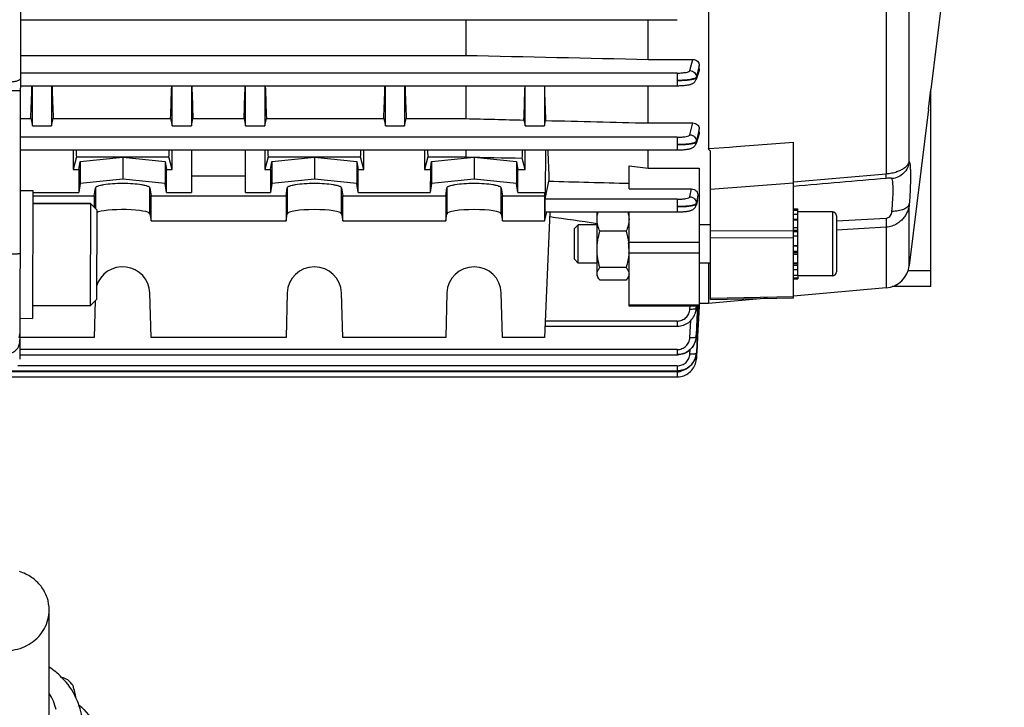
# Model space of a CAD drawing. Units: millimetres. Extents: x -1410 to 3306, y -398 to 3050.
# Drawn here: x 1866 to 2020, y 465 to 573 of the extents above; entities that cross this region are included whole.
import ezdxf

# ---------------------------------------------------------------- set-up
doc = ezdxf.new("R2010")
doc.units = ezdxf.units.MM
doc.header["$LTSCALE"] = 46.255
doc.header["$PDMODE"] = 3
doc.header["$PDSIZE"] = 0.3125
doc.layers.get('0').update_dxf_attribs({"linetype": 'CONTINUOUS'})
doc.layers.get('Defpoints').update_dxf_attribs({"linetype": 'CONTINUOUS'})
doc.layers.add('AM_5', color=3, linetype='CONTINUOUS', lineweight=25)
doc.layers.add('FASEN', color=7, linetype='CONTINUOUS')
doc.styles.get("Standard").update_dxf_attribs({"font": 'txt', "width": 0.7})
doc.dimstyles.new('AM_DIN$0', dxfattribs={"dimtxt": 3.5, "dimasz": 2.5, "dimexe": 1, "dimexo": 1, "dimgap": 1.5, "dimtad": 1, "dimdsep": 46, "dimtxsty": 'STANDARD', "dimcen": 0, "dimclrd": 256, "dimclre": 256, "dimclrt": 2, "dimadec": 0, "dimazin": 2, "dimtp": 0.1, "dimtm": 0.1, "dimtfac": 0.71, "dimtdec": 3, "dimtmove": 0, "dimatfit": 3, "dimfxl": 1, "dimlwd": -1, "dimlwe": -1, "dimarcsym": 0})

# ---------------------------------------------------------------- blocks, each defined once
blk = doc.blocks.new('*D14')
at = {"layer": 'AM_5', "ltscale": 10, "transparency": 16777216}
for p, q in [((981.25, 843.45), (2142.19, 843.45)), ((2141.19, 131.45), (2141.19, 813.45)), ((981.25, 101.45), (2142.19, 101.45))]:
    blk.add_line(p, q, dxfattribs=at)
for points in [[(2136.19, 813.45), (2146.19, 813.45), (2141.19, 843.45)], [(2136.19, 131.45), (2146.19, 131.45), (2141.19, 101.45)]]:
    blk.add_solid(points, dxfattribs=at)
at = {"layer": 'Defpoints', "color": 0, "ltscale": 10, "transparency": 16777216}
for p in [(980.25, 843.45), (2141.19, 843.45), (980.25, 101.45)]:
    blk.add_point(p, dxfattribs=at)
at = {"layer": 'AM_5', "color": 2, "ltscale": 10, "transparency": 16777216, "insert": (2108.69, 477.86), "char_height": 35, "attachment_point": 5, "rotation": 90}
blk.add_mtext('742', dxfattribs=at)
blk = doc.blocks.new('*D15')
at = {"layer": 'AM_5', "ltscale": 10, "transparency": 16777216}
for p, q in [((-127.38, 938.95), (2251.83, 938.95)), ((2250.83, 908.95), (2250.83, -3.53)), ((131.5, -33.53), (2251.83, -33.53))]:
    blk.add_line(p, q, dxfattribs=at)
for points in [[(2245.83, 908.95), (2255.83, 908.95), (2250.83, 938.95)], [(2245.83, -3.53), (2255.83, -3.53), (2250.83, -33.53)]]:
    blk.add_solid(points, dxfattribs=at)
at = {"layer": 'Defpoints', "color": 0, "ltscale": 10, "transparency": 16777216}
for p in [(-128.38, 938.95), (130.5, -33.53), (2250.83, -33.53)]:
    blk.add_point(p, dxfattribs=at)
at = {"layer": 'AM_5', "color": 2, "ltscale": 10, "transparency": 16777216, "insert": (2218.33, 452.71), "char_height": 35, "attachment_point": 5, "rotation": 90}
blk.add_mtext('930', dxfattribs=at)

msp = doc.modelspace()

# ---------------------------------------------------------------- linework, layer by layer
at = {"color": 7, "linetype": 'Continuous'}
for p, q in [((1866.654, 644.454), (1866.351, 519.715)), ((1974.168, 635.51), (1974.168, 552.695)), ((2010.968, 578.218), (2008.968, 561.929)), ((1866.48, 572.867), (1969.266, 572.867)), ((1936.175, 572.867), (1936.175, 567.281)), ((1964.718, 566.648), (1964.718, 572.867)), ((1866.466, 567.281), (1936.175, 567.281)), ((1964.718, 566.648), (1971.699, 566.648)), ((1972.718, 565.182), (1972.718, 565.721)), ((1972.674, 564.914), (1972.207, 563.5)), ((1866.455, 562.535), (1969.263, 562.535)), ((1868.343, 556.231), (1868.343, 562.535)), ((1871.343, 562.535), (1871.343, 556.231)), ((1890.218, 556.231), (1890.218, 562.535)), ((1893.218, 562.535), (1893.218, 556.231)), ((1901.718, 556.231), (1901.718, 562.535)), ((1904.718, 562.535), (1904.718, 556.231)), ((1923.593, 556.231), (1923.593, 562.535)), ((1926.593, 562.535), (1926.593, 556.231)), ((1936.175, 562.535), (1936.175, 557.379)), ((1945.468, 556.231), (1945.468, 562.535)), ((1948.468, 562.535), (1948.468, 556.231)), ((1964.718, 556.701), (1964.718, 562.535)), ((1969.263, 562.535), (1969.324, 562.535)), ((2008.593, 558.874), (2008.968, 561.932)), ((2008.968, 531.087), (2008.968, 561.932)), ((2008.591, 558.857), (2005.585, 534.379)), ((1866.442, 557.379), (1868.093, 557.379)), ((1868.093, 557.379), (1868.343, 556.231)), ((1871.343, 556.231), (1871.593, 557.379)), ((1871.593, 557.379), (1889.968, 557.379)), ((1889.968, 557.379), (1890.218, 556.231)), ((1893.218, 556.231), (1893.468, 557.379)), ((1893.468, 557.379), (1901.468, 557.379)), ((1901.468, 557.379), (1901.718, 556.231)), ((1904.718, 556.231), (1904.968, 557.379)), ((1904.968, 557.379), (1923.343, 557.379)), ((1923.343, 557.379), (1923.593, 556.231)), ((1926.593, 556.231), (1926.843, 557.379)), ((1926.843, 557.379), (1936.175, 557.379)), ((1945.265, 557.162), (1945.468, 556.231)), ((1948.468, 556.231), (1948.653, 557.082)), ((1964.718, 556.701), (1971.692, 556.701)), ((1868.343, 556.231), (1871.343, 556.231)), ((1890.218, 556.231), (1893.218, 556.231)), ((1901.718, 556.231), (1904.718, 556.231)), ((1923.593, 556.231), (1926.593, 556.231)), ((1945.468, 556.231), (1948.468, 556.231)), ((1972.681, 555.016), (1972.208, 553.471)), ((1972.718, 555.251), (1972.718, 555.805)), ((1987.468, 529.342), (1987.468, 553.675)), ((1866.43, 552.487), (1969.257, 552.487)), ((1874.718, 552.487), (1874.718, 549.396)), ((1890.218, 549.396), (1890.218, 552.487)), ((1893.218, 552.487), (1893.218, 545.842)), ((1901.718, 545.842), (1901.718, 552.487)), ((1904.718, 552.487), (1904.718, 549.396)), ((1920.218, 549.396), (1920.218, 552.487)), ((1929.718, 552.487), (1929.718, 549.396)), ((1936.175, 552.487), (1936.175, 551.395)), ((1945.468, 549.396), (1945.468, 552.487)), ((1948.649, 552.487), (1948.599, 545.842)), ((1964.718, 549.643), (1964.718, 552.487)), ((1974.468, 529.065), (1974.468, 552.311)), ((1875.22, 551.395), (1874.718, 549.396)), ((1875.22, 551.395), (1889.715, 551.395)), ((1875.627, 549.396), (1875.819, 550.67)), ((1875.819, 550.67), (1882.468, 551.337)), ((1875.819, 550.67), (1875.819, 547.224)), ((1882.468, 551.337), (1889.117, 550.67)), ((1882.468, 551.337), (1882.468, 547.89)), ((1889.117, 550.67), (1889.309, 549.396)), ((1889.117, 550.67), (1889.117, 547.224)), ((1890.218, 549.396), (1889.715, 551.395)), ((1905.22, 551.395), (1904.718, 549.396)), ((1905.22, 551.395), (1919.715, 551.395)), ((1905.627, 549.396), (1905.819, 550.67)), ((1905.819, 550.67), (1912.468, 551.337)), ((1905.819, 550.67), (1905.819, 547.224)), ((1912.468, 551.337), (1919.117, 550.67)), ((1912.468, 551.337), (1912.468, 547.89)), ((1919.117, 550.67), (1919.117, 547.224)), ((1919.117, 550.67), (1919.309, 549.396)), ((1920.218, 549.396), (1919.715, 551.395)), ((1930.22, 551.395), (1929.718, 549.396)), ((1930.22, 551.395), (1936.175, 551.395)), ((1930.627, 549.396), (1930.819, 550.67)), ((1930.819, 550.67), (1937.468, 551.337)), ((1930.819, 550.67), (1930.819, 547.224)), ((1937.468, 551.337), (1944.117, 550.67)), ((1937.468, 551.337), (1937.468, 547.89)), ((1944.117, 550.67), (1944.117, 547.224)), ((1944.117, 550.67), (1944.309, 549.396)), ((1945.468, 549.396), (1945.016, 551.194)), ((1874.718, 549.396), (1875.627, 549.396)), ((1875.627, 549.396), (1875.611, 545.842)), ((1889.309, 549.396), (1890.218, 549.396)), ((1889.325, 545.842), (1889.309, 549.396)), ((1904.718, 549.396), (1905.627, 549.396)), ((1905.627, 549.396), (1905.611, 545.842)), ((1919.309, 549.396), (1920.218, 549.396)), ((1919.325, 545.842), (1919.309, 549.396)), ((1929.718, 549.396), (1930.627, 549.396)), ((1930.627, 549.396), (1930.611, 545.842)), ((1944.309, 549.396), (1945.468, 549.396)), ((1944.325, 545.842), (1944.309, 549.396)), ((1961.718, 546.39), (1961.718, 549.967)), ((1961.718, 549.967), (1964.718, 549.643)), ((1964.718, 549.643), (1972.718, 549.643)), ((1972.718, 549.643), (1972.718, 528.034)), ((1875.819, 547.224), (1875.611, 545.842)), ((1882.468, 547.89), (1875.819, 547.224)), ((1889.117, 547.224), (1882.468, 547.89)), ((1889.325, 545.842), (1889.117, 547.224)), ((1893.218, 548.431), (1901.718, 548.431)), ((1905.819, 547.224), (1905.611, 545.842)), ((1912.468, 547.89), (1905.819, 547.224)), ((1919.117, 547.224), (1912.468, 547.89)), ((1919.325, 545.842), (1919.117, 547.224)), ((1930.819, 547.224), (1930.611, 545.842)), ((1937.468, 547.89), (1930.819, 547.224)), ((1944.117, 547.224), (1937.468, 547.89)), ((1944.325, 545.842), (1944.117, 547.224)), ((1948.574, 544.758), (1949.195, 547.594)), ((1866.415, 546.122), (1868.415, 546.118)), ((1868.415, 546.118), (1868.366, 526.118)), ((1868.414, 545.842), (1875.611, 545.842)), ((1878.033, 545.321), (1878.219, 546.556)), ((1886.716, 546.556), (1886.903, 545.321)), ((1889.325, 545.842), (1893.218, 545.842)), ((1901.718, 545.842), (1905.611, 545.842)), ((1908.033, 545.321), (1908.219, 546.556)), ((1916.716, 546.556), (1916.903, 545.321)), ((1919.325, 545.842), (1930.611, 545.842)), ((1933.033, 545.321), (1933.219, 546.556)), ((1941.716, 546.556), (1941.903, 545.321)), ((1944.325, 545.842), (1948.599, 545.842)), ((1948.468, 545.321), (1948.599, 545.842)), ((1961.718, 546.39), (1971.519, 546.39)), ((1877.41, 544.096), (1868.41, 544.118)), ((1868.413, 545.321), (1878.033, 545.321)), ((1878.033, 545.321), (1878.033, 543.469)), ((1886.903, 545.321), (1908.033, 545.321)), ((1886.903, 541.382), (1886.903, 545.321)), ((1908.033, 545.321), (1908.033, 541.382)), ((1916.903, 545.321), (1933.033, 545.321)), ((1916.903, 541.382), (1916.903, 545.321)), ((1933.033, 545.321), (1933.033, 541.382)), ((1941.903, 545.321), (1948.468, 545.321)), ((1941.903, 541.382), (1941.903, 545.321)), ((1948.468, 545.321), (1948.468, 541.382)), ((1972.429, 544.58), (1972.208, 543.789)), ((1972.471, 544.829), (1972.493, 545.254)), ((1886.716, 542.495), (1886.903, 541.382)), ((1908.033, 541.382), (1908.219, 542.495)), ((1916.716, 542.495), (1916.903, 541.382)), ((1933.033, 541.382), (1933.219, 542.495)), ((1941.716, 542.495), (1941.903, 541.382)), ((1948.468, 541.382), (1948.857, 542.778)), ((1949.34, 542.737), (1948.468, 523.131)), ((1948.567, 542.778), (1969.249, 542.778)), ((1949.057, 542.778), (1949.34, 542.737)), ((1956.718, 532.779), (1956.718, 542.778)), ((1961.718, 528.034), (1961.718, 542.779)), ((1969.249, 542.778), (1969.301, 542.778)), ((1987.468, 543.274), (1988.168, 543.274)), ((1988.168, 543.025), (1987.468, 543.025)), ((1988.168, 532.901), (1988.168, 543.274)), ((1993.568, 542.779), (1988.168, 542.779)), ((1886.903, 541.382), (1908.033, 541.382)), ((1916.903, 541.382), (1933.033, 541.382)), ((1941.903, 541.382), (1948.468, 541.382)), ((1987.468, 542.418), (1988.168, 542.418)), ((1988.168, 541.495), (1987.468, 541.495)), ((1994.168, 542.179), (1994.168, 533.379)), ((1953.168, 540.166), (1953.781, 540.779)), ((1953.168, 535.393), (1953.168, 540.166)), ((1956.718, 540.779), (1953.781, 540.779)), ((1953.781, 534.779), (1953.781, 540.779)), ((1961.271, 539.754), (1957.164, 539.754)), ((1974.468, 540.779), (1972.718, 540.779)), ((1987.468, 540.319), (1988.168, 540.319)), ((1988.168, 538.97), (1987.468, 538.97)), ((1987.468, 537.539), (1988.168, 537.539)), ((1953.168, 535.393), (1953.781, 534.779)), ((1956.718, 534.779), (1953.781, 534.779)), ((1974.468, 534.779), (1972.718, 534.779)), ((1974.168, 534.779), (1974.168, 528.45)), ((1988.168, 536.125), (1987.468, 536.125)), ((1987.468, 534.824), (1988.168, 534.824)), ((1961.271, 534.068), (1957.164, 534.068)), ((1988.168, 533.724), (1987.468, 533.724)), ((1956.718, 532.779), (1956.91, 532.446)), ((1961.271, 532.093), (1957.164, 532.093)), ((1961.718, 532.779), (1961.529, 532.452)), ((1987.468, 532.901), (1988.168, 532.901)), ((1988.168, 532.409), (1987.468, 532.409)), ((1987.468, 532.279), (1988.168, 532.279)), ((1988.168, 532.898), (1988.168, 532.279)), ((1993.568, 532.779), (1988.168, 532.779)), ((2001.963, 530.881), (1987.462, 529.613)), ((2008.968, 531.087), (2002.919, 531.087)), ((1878.187, 528.908), (1878.033, 523.131)), ((1886.903, 523.131), (1886.716, 530.113)), ((1908.219, 530.113), (1908.033, 523.131)), ((1916.903, 523.131), (1916.716, 530.113)), ((1933.219, 530.113), (1933.033, 523.131)), ((1941.903, 523.131), (1941.716, 530.113)), ((1983.369, 529.255), (1974.168, 528.45)), ((1974.468, 529.065), (1987.468, 529.342)), ((1877.371, 528.096), (1868.371, 528.118)), ((1972.718, 528.034), (1961.718, 528.034)), ((1972.178, 527.226), (1972.208, 527.375)), ((1972.207, 527.375), (1972.203, 527.352)), ((1972.209, 527.381), (1972.219, 527.443)), ((1972.219, 527.443), (1972.245, 527.676)), ((1972.245, 527.676), (1972.249, 527.746)), ((1972.691, 528.036), (1972.443, 523.26)), ((1974.168, 528.45), (1972.718, 528.45)), ((1866.366, 526.122), (1868.366, 526.118)), ((1948.546, 524.895), (1969.249, 524.895)), ((1969.249, 524.896), (1969.316, 524.897)), ((1878.033, 523.131), (1866.359, 523.131)), ((1908.033, 523.131), (1886.903, 523.131)), ((1933.033, 523.131), (1916.903, 523.131)), ((1948.468, 523.131), (1941.903, 523.131)), ((1972.089, 522.42), (1972.163, 522.663)), ((1972.163, 522.663), (1972.216, 522.911)), ((1972.216, 522.911), (1972.231, 523.006)), ((1972.229, 523.006), (1972.228, 522.998)), ((1972.233, 523.024), (1972.252, 523.215)), ((1972.252, 523.215), (1972.256, 523.27)), ((1972.443, 523.26), (1972.31, 520.715)), ((1971.879, 521.956), (1971.994, 522.184)), ((1971.994, 522.184), (1972.089, 522.42)), ((1866.352, 520.432), (1969.257, 520.432)), ((1969.257, 520.432), (1969.343, 520.433)), ((1971.715, 519.154), (1971.842, 519.35)), ((1972.127, 519.982), (1972.188, 520.203)), ((1972.188, 520.203), (1972.231, 520.426)), ((1972.231, 520.426), (1972.249, 520.575)), ((1972.247, 520.575), (1972.246, 520.566)), ((1972.256, 520.701), (1972.247, 520.575)), ((1972.258, 519.71), (1972.261, 519.76)), ((1972.262, 519.786), (1972.261, 519.769)), ((1972.302, 520.563), (1972.262, 519.786)), ((1972.303, 520.58), (1972.302, 520.563)), ((1972.309, 520.698), (1972.303, 520.58)), ((1972.31, 520.715), (1972.309, 520.698)), ((1865.142, 517.889), (1969.263, 517.889)), ((1969.263, 517.889), (1969.329, 517.89)), ((1971.573, 518.967), (1971.715, 519.154)), ((1846.344, 516.961), (1969.266, 516.961)), ((1870.968, 463.36), (1870.968, 480.461))]:
    msp.add_line(p, q, dxfattribs=at)
at = {"color": 9, "linetype": 'Continuous'}
for p, q in [((2001.963, 624.325), (2001.963, 548.748)), ((2005.585, 550.653), (2005.585, 621.413)), ((1971.261, 564.894), (1971.699, 566.648)), ((1972.717, 565.721), (1972.488, 564.804)), ((1969.263, 564.514), (1866.459, 564.514)), ((1969.263, 564.514), (1969.263, 562.535)), ((1972.488, 564.804), (1972.259, 563.888)), ((1972.563, 564.717), (1972.64, 564.949)), ((1972.64, 564.949), (1972.717, 565.182)), ((1972.258, 563.888), (1972.256, 563.79)), ((1971.257, 554.847), (1971.692, 556.701)), ((1972.639, 554.998), (1972.648, 555.027)), ((1972.648, 555.027), (1972.716, 555.251)), ((1969.257, 554.467), (1866.435, 554.467)), ((1969.257, 554.467), (1969.257, 552.487)), ((1972.253, 553.836), (1972.251, 553.737)), ((1978.468, 553.011), (1987.468, 553.674)), ((1974.168, 552.694), (1977.468, 552.937)), ((1977.468, 552.937), (1977.968, 552.974)), ((1977.968, 552.974), (1978.468, 553.011)), ((1987.468, 547.483), (2001.964, 548.746)), ((1987.468, 547.28), (1974.468, 546.308)), ((1878.219, 546.556), (1878.219, 543.282)), ((1886.716, 542.495), (1886.716, 546.556)), ((1908.219, 546.556), (1908.219, 542.495)), ((1916.716, 542.495), (1916.716, 546.556)), ((1933.219, 546.556), (1933.219, 542.495)), ((1941.716, 542.495), (1941.716, 546.556)), ((1971.25, 545.14), (1971.519, 546.39)), ((1969.249, 544.758), (1948.574, 544.758)), ((1969.249, 544.758), (1969.249, 542.778)), ((1972.246, 544.123), (1972.243, 544.024)), ((1972.328, 544.499), (1972.247, 544.122)), ((2005.585, 534.379), (2005.585, 544.018)), ((1993.568, 542.779), (1993.568, 532.779)), ((1988.168, 541.584), (1987.468, 541.584)), ((1994.168, 541.393), (2001.963, 541.821)), ((1974.468, 539.813), (1987.468, 539.878)), ((1988.168, 539.862), (1987.468, 539.862)), ((1988.168, 539.645), (1987.468, 539.645)), ((2001.964, 540.395), (1994.168, 539.921)), ((2001.963, 540.393), (2001.963, 530.881)), ((1972.718, 537.974), (1961.718, 537.974)), ((1987.468, 538.737), (1974.468, 538.673)), ((1972.718, 536.304), (1961.718, 536.304)), ((1988.168, 537.431), (1987.468, 537.431)), ((1987.468, 536.624), (1988.168, 536.624)), ((1987.468, 536.422), (1988.168, 536.422)), ((1987.468, 534.681), (1988.168, 534.681)), ((1987.468, 534.453), (1988.168, 534.453)), ((2008.968, 533.566), (2005.395, 533.566)), ((1974.468, 529.268), (1987.468, 529.545)), ((1961.718, 528.242), (1972.718, 528.242)), ((1971.247, 527.573), (1971.266, 528.034)), ((1972.258, 528.034), (1972.245, 527.746)), ((1972.245, 527.746), (1972.245, 527.725)), ((1972.247, 527.743), (1972.26, 528.034)), ((1972.622, 528.039), (1972.385, 523.264)), ((1969.249, 525.696), (1948.574, 525.696)), ((1969.249, 525.696), (1969.249, 524.895)), ((1971.254, 523.101), (1971.378, 525.776)), ((1972.253, 523.27), (1972.252, 523.251)), ((1972.385, 523.264), (1972.258, 520.718)), ((1969.257, 521.232), (1866.354, 521.232)), ((1969.257, 521.232), (1969.257, 520.432)), ((1971.26, 520.553), (1971.293, 521.231)), ((1972.258, 520.718), (1972.257, 520.701)), ((1969.263, 518.689), (1866.058, 518.689)), ((1969.263, 518.689), (1969.263, 517.889)), ((1969.266, 517.762), (1864.751, 517.762)), ((1969.266, 517.762), (1969.266, 516.961))]:
    msp.add_line(p, q, dxfattribs=at)
at = {"color": 7, "linetype": 'Continuous'}
for points in [[(1969.324, 562.535), (1969.51, 562.537), (1969.693, 562.542), (1969.87, 562.548), (1970.041, 562.557), (1970.205, 562.567), (1970.362, 562.58), (1970.51, 562.594), (1970.65, 562.61), (1970.781, 562.627), (1970.903, 562.646), (1971.018, 562.666), (1971.125, 562.688), (1971.226, 562.712), (1971.322, 562.738), (1971.415, 562.768), (1971.506, 562.801), (1971.595, 562.84), (1971.686, 562.887), (1971.776, 562.942), (1971.864, 563.006), (1971.947, 563.08), (1972.023, 563.164), (1972.091, 563.256), (1972.149, 563.357), (1972.196, 563.465), (1972.208, 563.5)], [(1969.257, 552.487), (1969.32, 552.488), (1969.507, 552.49), (1969.691, 552.494), (1969.869, 552.501), (1970.041, 552.51), (1970.206, 552.521), (1970.363, 552.533), (1970.512, 552.548), (1970.653, 552.563), (1970.785, 552.581), (1970.909, 552.6), (1971.026, 552.62), (1971.134, 552.643), (1971.236, 552.667), (1971.333, 552.694), (1971.426, 552.725), (1971.518, 552.76), (1971.609, 552.801), (1971.7, 552.849), (1971.789, 552.906), (1971.876, 552.973), (1971.958, 553.049), (1972.032, 553.134), (1972.097, 553.228), (1972.153, 553.329), (1972.197, 553.437), (1972.208, 553.471)], [(1969.301, 542.778), (1969.478, 542.78), (1969.652, 542.784), (1969.821, 542.79), (1969.985, 542.798), (1970.143, 542.807), (1970.294, 542.818), (1970.437, 542.831), (1970.574, 542.845), (1970.702, 542.861), (1970.823, 542.878), (1970.936, 542.897), (1971.042, 542.917), (1971.142, 542.938), (1971.237, 542.962), (1971.327, 542.987), (1971.414, 543.015), (1971.5, 543.048), (1971.586, 543.085), (1971.671, 543.129), (1971.757, 543.181), (1971.84, 543.241), (1971.919, 543.31), (1971.993, 543.387), (1972.059, 543.472), (1972.117, 543.565), (1972.165, 543.665), (1972.203, 543.769), (1972.209, 543.789)], [(1969.316, 524.897), (1969.546, 524.911), (1969.776, 524.943), (1970.003, 524.992), (1970.227, 525.059), (1970.446, 525.143), (1970.659, 525.244), (1970.863, 525.361), (1971.057, 525.494), (1971.24, 525.643), (1971.41, 525.806), (1971.567, 525.983), (1971.709, 526.17), (1971.835, 526.368), (1971.946, 526.573), (1972.041, 526.786), (1972.118, 527.004), (1972.178, 527.226)], [(1969.343, 520.433), (1969.593, 520.452), (1969.844, 520.492), (1970.093, 520.554), (1970.338, 520.637), (1970.577, 520.74), (1970.806, 520.863), (1971.024, 521.005), (1971.229, 521.165), (1971.419, 521.341), (1971.591, 521.533), (1971.745, 521.739), (1971.879, 521.956)], [(1969.266, 516.961), (1969.34, 516.962), (1969.579, 516.978), (1969.818, 517.014), (1970.056, 517.07), (1970.29, 517.145), (1970.519, 517.238), (1970.74, 517.35), (1970.952, 517.479), (1971.153, 517.624), (1971.34, 517.785), (1971.513, 517.961), (1971.67, 518.151), (1971.809, 518.353), (1971.93, 518.564), (1972.034, 518.784), (1972.118, 519.01), (1972.184, 519.24), (1972.231, 519.474), (1972.258, 519.71)], [(1971.842, 519.35), (1971.954, 519.554), (1972.049, 519.766), (1972.127, 519.982)], [(1969.329, 517.89), (1969.558, 517.904), (1969.786, 517.936), (1970.013, 517.985), (1970.236, 518.051), (1970.454, 518.134), (1970.666, 518.234), (1970.87, 518.35), (1971.064, 518.483), (1971.246, 518.63), (1971.416, 518.792), (1971.573, 518.967)]]:
    msp.add_lwpolyline(points, dxfattribs=at)
at = {"color": 9, "linetype": 'Continuous'}
for centre, radius, start, end in [((1390.35, 733.073), 608.91, 342.871332, 342.995382), ((1771.943, 600.22), 208.036, 344.32799, 344.44296), ((1780.524, 598.303), 199.255, 344.31229, 344.4327), ((1969.353, 527.849), 2.893, 350.56049, 357.54146), ((1864.354, 523.708), 2.006, 341.68982, 359.82486), ((1864.359, 522.813), 1.999, 351.01842, 359.85674), ((1969.531, 523.398), 2.727, 356.89933, 357.26524), ((1972.22, 520.704), 0.0386, 350.79778, 354.7388), ((1972.222, 519.771), 0.0401, 344.30117, 350.99938), ((1972.223, 519.771), 0.0385, 351.01995, 356.67071), ((1969.269, 519.786), 2.024, 275.33739, 304.38654), ((1969.261, 519.855), 2.093, 270.14102, 275.37338)]:
    msp.add_arc(centre, radius, start, end, dxfattribs=at)
at = {"color": 7, "linetype": 'Continuous'}
for centre, radius, start, end in [((1971.318, 544.889), 1.154, 344.46263, 357.00773), ((1993.568, 542.179), 0.6, 0, 90), ((1953.059, 536.903), 8.659, 0.05313, 7.04338), ((1953.138, 536.918), 8.58, 355.9093, 356.25804), ((1993.568, 533.379), 0.6, 270, 360), ((2001.615, 534.866), 4, 275, 353), ((1969.352, 523.39), 2.902, 338.65012, 341.94281), ((1969.354, 523.389), 2.9, 341.94307, 343.71391), ((1969.36, 523.388), 2.894, 343.71348, 346.959), ((1969.367, 523.386), 2.887, 346.96042, 348.52797), ((1969.359, 523.387), 2.895, 348.52915, 352.26454), ((1969.358, 523.388), 2.896, 352.435, 352.79808), ((1969.365, 523.387), 2.889, 352.79627, 357.30194), ((1969.336, 523.397), 2.92, 332.59735, 333.22223), ((1969.342, 523.394), 2.914, 333.22111, 337.15534), ((1969.353, 523.39), 2.901, 337.15758, 338.64967), ((1969.234, 520.917), 3.04, 328.79485, 329.60777), ((1969.378, 520.864), 2.886, 344.96496, 346.95948), ((1969.401, 520.859), 2.863, 346.96114, 347.70949), ((1969.443, 520.85), 2.82, 347.70079, 352.03585), ((1969.501, 520.841), 2.761, 352.0438, 354.27006), ((1969.25, 520.905), 3.021, 322.57444, 323.55852), ((1969.241, 520.911), 3.031, 323.55943, 326.21506), ((1969.234, 520.916), 3.039, 326.21481, 328.79499), ((1864.496, 461.586), 11.853, 44.71579, 56.90357), ((1838.84, 383.544), 92.857, 67.83827, 68.47064), ((1864.763, 461.835), 11.488, 24.57983, 44.7705), ((1864.871, 460.172), 12.989, 40.66774, 46.1619), ((1633.488, 409.959), 248.269, 13.1907, 13.67111), ((1865.059, 461.977), 11.16, 6.78108, 24.54702)]:
    msp.add_arc(centre, radius, start, end, dxfattribs=at)
for centre, major_axis, ratio, start_param, end_param in [((1865.609, 604.95), (0, 73.5), 0.0443345, -2.2747176, -2.1859679), ((1874.077, 604.95), (0, 73.5), 0.0443345, -4.0972174, -4.0084677), ((1887.484, 604.95), (0, 73.5), 0.0443345, -2.2747176, -2.1859679), ((1895.952, 604.95), (0, 73.5), 0.0443345, -4.0972174, -4.0084677), ((1898.984, 604.95), (0, 73.5), 0.0443345, -2.2747176, -2.1859679), ((1907.452, 604.95), (0, 73.5), 0.0443345, -4.0972174, -4.0084677), ((1920.859, 604.95), (0, 73.5), 0.0443345, -2.2747176, -2.1859679), ((1929.327, 604.95), (0, 73.5), 0.0443345, -4.0972174, -4.0084677), ((1942.749, 604.95), (0, 74.19), 0.044335, -2.2706635, -2.1794044), ((1951.218, 604.95), (0, 75.08), 0.044335, -4.1120336, -4.0210691), ((1877.452, 604.95), (0, 73.5), 0.0443345, -3.9175051, -3.8960545), ((1887.484, 604.95), (0, 73.5), 0.0443345, -2.3871308, -2.3656803), ((1907.452, 604.95), (0, 73.5), 0.0443345, -3.9175051, -3.8960545), ((1917.484, 604.95), (0, 73.5), 0.0443345, -2.3871308, -2.3656803), ((1932.452, 604.95), (0, 73.5), 0.0443345, -3.9175051, -3.8960545), ((1942.749, 604.95), (0, 74.19), 0.044335, -2.3812033, -2.3562503), ((1951.714, 605.009), (0.571, 75.132), 0.0429956, -3.9379267, -3.8422813), ((1948.575, 543.778), (0.008, 1), 0.0429952, 0.2010394, 3.141356), ((1882.468, 542.477), (4.25, 0), 0.1564583, 0.0261799, 2.8450073), ((1912.468, 542.477), (4.25, 0), 0.1564583, 0.0261799, 3.1154127), ((1937.468, 542.477), (4.25, 0), 0.1564583, 0.0261799, 3.1154127), ((1882.468, 530.003), (4.25, 0), 0.9817767, 0.0261799, 2.8675888), ((1912.468, 530.003), (4.25, 0), 0.9817767, 0.0261799, 3.1154127), ((1937.468, 530.003), (4.25, 0), 0.9817767, 0.0261799, 3.1154127)]:
    msp.add_ellipse(centre, major_axis=major_axis, ratio=ratio, start_param=start_param, end_param=end_param, dxfattribs=at)
for points in [[(1936.175, 567.281), (1945.689, 567.069), (1955.203, 566.859), (1964.718, 566.648)], [(1972.718, 565.182), (1972.718, 565.091), (1972.702, 565), (1972.674, 564.914)], [(1936.175, 557.379), (1939.205, 557.307), (1942.235, 557.235), (1945.265, 557.162)], [(1948.653, 557.082), (1954.008, 556.954), (1959.363, 556.827), (1964.718, 556.701)], [(1972.718, 555.251), (1972.718, 555.171), (1972.705, 555.092), (1972.681, 555.016)], [(1936.175, 551.395), (1939.122, 551.327), (1942.069, 551.26), (1945.016, 551.194)], [(1949.195, 547.594), (1953.369, 547.482), (1957.543, 547.371), (1961.718, 547.261)], [(1949.302, 542.053), (1951.774, 541.697), (1954.246, 541.344), (1956.718, 540.991)], [(1961.271, 539.754), (1961.443, 539.169), (1961.578, 538.57), (1961.652, 537.965)], [(1961.696, 536.306), (1961.642, 535.548), (1961.485, 534.797), (1961.271, 534.068)], [(1972.165, 520.115), (1972.096, 519.858), (1971.991, 519.608), (1971.856, 519.378)]]:
    msp.add_open_spline(points, degree=3, dxfattribs=at)
for points, knots in [([(1971.699, 566.648), (1971.835, 566.648), (1972.102, 566.597), (1972.439, 566.389), (1972.663, 566.082), (1972.718, 565.839), (1972.718, 565.721)], [0, 0, 0, 0, 0.2672551, 0.5241879, 0.7670653, 1, 1, 1, 1]), ([(1971.692, 556.701), (1971.832, 556.701), (1972.105, 556.649), (1972.445, 556.442), (1972.664, 556.146), (1972.718, 555.916), (1972.718, 555.805)], [0, 0, 0, 0, 0.2808036, 0.5419268, 0.7788313, 1, 1, 1, 1]), ([(1974.468, 552.307), (1974.435, 552.336), (1974.385, 552.379), (1974.317, 552.435), (1974.274, 552.482), (1974.237, 552.532), (1974.213, 552.576), (1974.199, 552.613), (1974.194, 552.642), (1974.185, 552.67), (1974.174, 552.687), (1974.168, 552.695)], [0, 0, 0, 0, 0.2637728, 0.3953428, 0.5229191, 0.6463732, 0.7658669, 0.823959, 0.8811652, 0.9391276, 1, 1, 1, 1]), ([(1878.219, 546.556), (1878.228, 546.613), (1878.306, 546.695), (1878.436, 546.773), (1878.652, 546.87), (1879.011, 546.973), (1879.774, 547.124), (1880.942, 547.243), (1882.468, 547.292), (1883.993, 547.243), (1885.161, 547.124), (1885.925, 546.973), (1886.283, 546.87), (1886.5, 546.773), (1886.63, 546.695), (1886.708, 546.613), (1886.716, 546.556)], [0, 0, 0, 0, 0.0197021, 0.034301, 0.0525573, 0.1001114, 0.1615466, 0.3178142, 0.500002, 0.6821885, 0.8384536, 0.8998882, 0.9474421, 0.9656985, 0.9802977, 1, 1, 1, 1]), ([(1908.219, 546.556), (1908.228, 546.613), (1908.306, 546.695), (1908.436, 546.773), (1908.652, 546.87), (1909.011, 546.973), (1909.774, 547.124), (1910.942, 547.243), (1912.468, 547.292), (1913.993, 547.243), (1915.161, 547.124), (1915.925, 546.973), (1916.283, 546.87), (1916.5, 546.773), (1916.63, 546.695), (1916.708, 546.613), (1916.716, 546.556)], [0, 0, 0, 0, 0.0197021, 0.034301, 0.0525573, 0.1001114, 0.1615466, 0.3178142, 0.500002, 0.6821885, 0.8384536, 0.8998882, 0.9474421, 0.9656985, 0.9802977, 1, 1, 1, 1]), ([(1933.219, 546.556), (1933.228, 546.613), (1933.306, 546.695), (1933.436, 546.773), (1933.652, 546.87), (1934.011, 546.973), (1934.774, 547.124), (1935.942, 547.243), (1937.468, 547.292), (1938.993, 547.243), (1940.161, 547.124), (1940.925, 546.973), (1941.283, 546.87), (1941.5, 546.773), (1941.63, 546.695), (1941.708, 546.613), (1941.716, 546.556)], [0, 0, 0, 0, 0.0197021, 0.034301, 0.0525573, 0.1001114, 0.1615466, 0.3178142, 0.500002, 0.6821885, 0.8384536, 0.8998882, 0.9474421, 0.9656985, 0.9802977, 1, 1, 1, 1]), ([(1971.519, 546.39), (1971.661, 546.39), (1971.948, 546.321), (1972.278, 546.042), (1972.468, 545.666), (1972.499, 545.389), (1972.493, 545.254)], [0, 0, 0, 0, 0.2571557, 0.509176, 0.7558728, 1, 1, 1, 1]), ([(1956.718, 541.609), (1956.718, 541.707), (1956.734, 542.103), (1956.816, 542.494), (1956.903, 542.778)], [0, 0, 0, 0, 0.2481443, 1, 1, 1, 1]), ([(1961.533, 542.778), (1961.562, 542.682), (1961.667, 542.301), (1961.718, 541.904), (1961.718, 541.609)], [0, 0, 0, 0, 0.2532501, 1, 1, 1, 1]), ([(1957.164, 539.754), (1957.031, 540.05), (1956.806, 540.652), (1956.718, 541.294), (1956.718, 541.609)], [0, 0, 0, 0, 0.5074111, 1, 1, 1, 1]), ([(1961.718, 541.609), (1961.718, 541.294), (1961.629, 540.652), (1961.404, 540.05), (1961.271, 539.754)], [0, 0, 0, 0, 0.4925805, 1, 1, 1, 1]), ([(1956.718, 536.911), (1956.718, 537.391), (1956.803, 538.355), (1957.029, 539.292), (1957.164, 539.754)], [0, 0, 0, 0, 0.4997292, 1, 1, 1, 1]), ([(1957.164, 534.068), (1957.029, 534.53), (1956.803, 535.467), (1956.718, 536.43), (1956.718, 536.911)], [0, 0, 0, 0, 0.5002612, 1, 1, 1, 1]), ([(1956.718, 533.081), (1956.718, 533.165), (1956.74, 533.338), (1956.87, 533.684), (1957.038, 533.918), (1957.164, 534.068)], [0, 0, 0, 0, 0.2284924, 0.467974, 1, 1, 1, 1]), ([(1961.271, 534.068), (1961.397, 533.918), (1961.566, 533.684), (1961.696, 533.338), (1961.718, 533.165), (1961.718, 533.081)], [0, 0, 0, 0, 0.5320223, 0.7715042, 1, 1, 1, 1]), ([(1956.904, 532.457), (1956.847, 532.555), (1956.754, 532.755), (1956.718, 532.975), (1956.718, 533.081)], [0, 0, 0, 0, 0.517136, 1, 1, 1, 1]), ([(1957.164, 532.093), (1957.139, 532.123), (1957.045, 532.238), (1956.959, 532.361), (1956.904, 532.457)], [0, 0, 0, 0, 0.2598209, 1, 1, 1, 1]), ([(1961.532, 532.457), (1961.514, 532.426), (1961.436, 532.299), (1961.344, 532.18), (1961.271, 532.093)], [0, 0, 0, 0, 0.2402304, 1, 1, 1, 1]), ([(1961.718, 533.081), (1961.718, 532.975), (1961.682, 532.755), (1961.589, 532.555), (1961.532, 532.457)], [0, 0, 0, 0, 0.4828875, 1, 1, 1, 1]), ([(1971.928, 522.053), (1971.804, 521.813), (1971.485, 521.365), (1970.842, 520.848), (1970.081, 520.522), (1969.531, 520.449), (1969.257, 520.449)], [0, 0, 0, 0, 0.2483109, 0.4978648, 0.7485665, 1, 1, 1, 1]), ([(1969.263, 517.904), (1969.619, 517.904), (1970.337, 518.039), (1971.122, 518.497), (1971.624, 519.01), (1972.018, 519.605), (1972.189, 520.124), (1972.237, 520.475)], [0, 0, 0, 0, 0.2503035, 0.5008767, 0.626117, 0.7512927, 1, 1, 1, 1]), ([(1971.648, 519.07), (1971.51, 518.889), (1971.19, 518.556), (1970.415, 518.065), (1969.719, 517.904), (1969.263, 517.904)], [0, 0, 0, 0, 0.2493292, 0.4999435, 1, 1, 1, 1]), ([(1870.968, 480.461), (1870.968, 481.12), (1870.743, 482.457), (1869.769, 484.249), (1868.262, 485.669), (1867.004, 486.275), (1866.344, 486.481)], [0, 0, 0, 0, 0.2443903, 0.491668, 0.7435582, 1, 1, 1, 1]), ([(1862.092, 474.441), (1862.597, 474.283), (1863.648, 474.081), (1865.248, 474.133), (1866.793, 474.534), (1868.196, 475.264), (1869.38, 476.283), (1870.279, 477.537), (1870.84, 478.955), (1870.968, 479.962), (1870.968, 480.461)], [0, 0, 0, 0, 0.1279227, 0.2561354, 0.3838217, 0.5102649, 0.6350059, 0.7579496, 0.8793987, 1, 1, 1, 1]), ([(1875.601, 465.628), (1876.677, 464.658), (1878.563, 462.429), (1879.752, 459.759), (1880.139, 458.383)], [0, 0, 0, 0, 0.5032921, 1, 1, 1, 1])]:
    msp.add_open_spline(points, degree=3, knots=knots, dxfattribs=at)
at = {"color": 9, "linetype": 'Continuous'}
for points, knots in [([(1969.263, 564.514), (1969.51, 564.515), (1969.973, 564.531), (1970.581, 564.603), (1970.989, 564.699), (1971.196, 564.801), (1971.253, 564.864), (1971.261, 564.894)], [0, 0, 0, 0, 0.3575705, 0.6663233, 0.8859468, 0.9552558, 1, 1, 1, 1]), ([(1971.261, 564.894), (1971.393, 564.892), (1971.656, 564.835), (1971.991, 564.613), (1972.212, 564.28), (1972.262, 564.018), (1972.26, 563.888)], [0, 0, 0, 0, 0.2518042, 0.5030053, 0.7520936, 1, 1, 1, 1]), ([(1866.457, 563.654), (1866.457, 563.57), (1866.338, 563.435), (1866.129, 563.325), (1865.88, 563.234), (1865.578, 563.163), (1865.122, 563.091), (1864.765, 563.07), (1864.526, 563.068)], [0, 0, 0, 0, 0.1196941, 0.2173429, 0.3433615, 0.4933994, 0.659301, 1, 1, 1, 1]), ([(1972.26, 563.888), (1972.249, 563.845), (1972.157, 563.756), (1971.963, 563.665), (1971.677, 563.576), (1971.141, 563.465), (1970.326, 563.38), (1969.634, 563.359), (1969.263, 563.361)], [0, 0, 0, 0, 0.043714, 0.1129036, 0.2094328, 0.3316803, 0.6413298, 1, 1, 1, 1]), ([(1969.263, 563.361), (1969.575, 563.359), (1970.17, 563.371), (1970.985, 563.428), (1971.57, 563.51), (1971.93, 563.599), (1972.069, 563.648), (1972.126, 563.676)], [0, 0, 0, 0, 0.3234738, 0.6163591, 0.8475214, 0.9343151, 1, 1, 1, 1]), ([(1972.126, 563.676), (1972.157, 563.692), (1972.209, 563.721), (1972.251, 563.768), (1972.258, 563.79)], [0, 0, 0, 0, 0.5959623, 1, 1, 1, 1]), ([(1864.523, 561.766), (1864.641, 561.766), (1864.88, 561.766), (1865.234, 561.769), (1865.572, 561.775), (1865.872, 561.783), (1866.116, 561.792), (1866.28, 561.802), (1866.372, 561.811), (1866.416, 561.817), (1866.439, 561.822), (1866.453, 561.828), (1866.453, 561.831)], [0, 0, 0, 0, 0.1838548, 0.3704568, 0.5489254, 0.7076042, 0.8363022, 0.9283764, 0.9598697, 0.9818734, 0.9948619, 1, 1, 1, 1]), ([(1969.257, 554.467), (1969.505, 554.467), (1969.968, 554.483), (1970.578, 554.556), (1970.986, 554.652), (1971.192, 554.754), (1971.249, 554.817), (1971.257, 554.847)], [0, 0, 0, 0, 0.3579691, 0.6669064, 0.8863526, 0.9554468, 1, 1, 1, 1]), ([(1971.257, 554.847), (1971.388, 554.846), (1971.653, 554.788), (1971.989, 554.565), (1972.209, 554.229), (1972.258, 553.965), (1972.255, 553.836)], [0, 0, 0, 0, 0.2518483, 0.5030417, 0.7520919, 1, 1, 1, 1]), ([(1972.102, 553.682), (1972.044, 553.65), (1971.902, 553.591), (1971.539, 553.486), (1970.955, 553.392), (1970.147, 553.324), (1969.563, 553.311), (1969.257, 553.313)], [0, 0, 0, 0, 0.0692171, 0.1584951, 0.3927615, 0.6824062, 1, 1, 1, 1]), ([(1969.257, 553.314), (1969.55, 553.311), (1970.111, 553.319), (1970.89, 553.369), (1971.461, 553.44), (1971.827, 553.518), (1971.976, 553.562), (1972.04, 553.587)], [0, 0, 0, 0, 0.31319, 0.5994753, 0.8346456, 0.9269198, 1, 1, 1, 1]), ([(1972.04, 553.587), (1972.055, 553.592), (1972.106, 553.613), (1972.155, 553.638), (1972.187, 553.661)], [0, 0, 0, 0, 0.2904617, 1, 1, 1, 1]), ([(1972.255, 553.836), (1972.248, 553.806), (1972.202, 553.743), (1972.14, 553.703), (1972.102, 553.682)], [0, 0, 0, 0, 0.4148857, 1, 1, 1, 1]), ([(1972.187, 553.661), (1972.195, 553.667), (1972.221, 553.687), (1972.244, 553.715), (1972.251, 553.737)], [0, 0, 0, 0, 0.3008671, 1, 1, 1, 1]), ([(2001.963, 548.748), (2002.268, 548.769), (2002.838, 548.847), (2003.612, 549.049), (2004.239, 549.305), (2004.826, 549.639), (2005.315, 550.062), (2005.54, 550.472), (2005.585, 550.653)], [0, 0, 0, 0, 0.2125896, 0.4000359, 0.5562913, 0.683641, 0.8698775, 1, 1, 1, 1]), ([(2005.585, 550.653), (2005.549, 550.315), (2005.356, 549.646), (2004.746, 548.799), (2003.884, 548.209), (2003.21, 548.019), (2002.869, 547.986)], [0, 0, 0, 0, 0.2488699, 0.4985, 0.7491744, 1, 1, 1, 1]), ([(2005.585, 550.653), (2005.625, 550.55), (2005.682, 550.28), (2005.737, 549.797), (2005.77, 549.158), (2005.78, 548.372), (2005.766, 547.45), (2005.713, 545.982), (2005.643, 544.825), (2005.585, 544.018)], [0, 0, 0, 0, 0.0499379, 0.1232699, 0.2195825, 0.3380997, 0.4773808, 0.635466, 1, 1, 1, 1]), ([(2001.963, 548.031), (2001.967, 548.039), (2001.971, 548.062), (2001.975, 548.106), (2001.977, 548.169), (2001.978, 548.29), (2001.974, 548.485), (2001.968, 548.653), (2001.963, 548.748)], [0, 0, 0, 0, 0.0349768, 0.0967949, 0.1851815, 0.2994688, 0.6026616, 1, 1, 1, 1]), ([(2002.869, 547.986), (2002.857, 548.01), (2002.811, 548.035), (2002.738, 548.052), (2002.596, 548.067), (2002.335, 548.06), (2002.104, 548.044), (2001.963, 548.031)], [0, 0, 0, 0, 0.0849689, 0.1529212, 0.2470576, 0.543267, 1, 1, 1, 1]), ([(2002.869, 542.865), (2002.927, 543.489), (2002.998, 544.385), (2003.05, 545.52), (2003.064, 546.233), (2003.054, 546.839), (2003.022, 547.332), (2002.967, 547.704), (2002.909, 547.91), (2002.869, 547.986)], [0, 0, 0, 0, 0.3652985, 0.5234592, 0.662491, 0.7806753, 0.8766879, 0.9497431, 1, 1, 1, 1]), ([(1969.249, 544.758), (1969.498, 544.758), (1969.962, 544.774), (1970.572, 544.847), (1970.981, 544.943), (1971.187, 545.046), (1971.243, 545.11), (1971.25, 545.14)], [0, 0, 0, 0, 0.3585546, 0.6677632, 0.886947, 0.9557244, 1, 1, 1, 1]), ([(1971.25, 545.14), (1971.382, 545.138), (1971.648, 545.08), (1971.984, 544.856), (1972.205, 544.518), (1972.252, 544.253), (1972.248, 544.122)], [0, 0, 0, 0, 0.2519045, 0.5030833, 0.7520848, 1, 1, 1, 1]), ([(1972.248, 544.122), (1972.246, 544.11), (1972.22, 544.05), (1972.165, 544.01), (1972.121, 543.983)], [0, 0, 0, 0, 0.1990452, 1, 1, 1, 1]), ([(1972.223, 543.985), (1972.225, 543.988), (1972.234, 544), (1972.241, 544.013), (1972.243, 544.024)], [0, 0, 0, 0, 0.2718076, 1, 1, 1, 1]), ([(2005.585, 544.018), (2005.544, 543.661), (2005.418, 543.112), (2005.095, 542.412), (2004.744, 541.87), (2004.266, 541.349), (2003.636, 540.885), (2002.856, 540.529), (2002.268, 540.415), (2001.963, 540.393)], [0, 0, 0, 0, 0.1939649, 0.3003282, 0.4153624, 0.5409672, 0.6803223, 0.8350056, 1, 1, 1, 1]), ([(2005.585, 544.018), (2005.566, 543.933), (2005.493, 543.761), (2005.301, 543.534), (2005.033, 543.333), (2004.558, 543.096), (2003.825, 542.907), (2003.2, 542.861), (2002.869, 542.865)], [0, 0, 0, 0, 0.0832691, 0.1760038, 0.28175, 0.4020871, 0.6826279, 1, 1, 1, 1]), ([(1972.121, 543.983), (1972.066, 543.949), (1971.929, 543.888), (1971.568, 543.779), (1970.979, 543.683), (1970.159, 543.614), (1969.562, 543.601), (1969.249, 543.604)], [0, 0, 0, 0, 0.0664602, 0.1537656, 0.3868285, 0.6785735, 1, 1, 1, 1]), ([(1969.249, 543.605), (1969.543, 543.602), (1970.105, 543.609), (1970.886, 543.657), (1971.457, 543.727), (1971.823, 543.804), (1971.972, 543.848), (1972.035, 543.873)], [0, 0, 0, 0, 0.3136437, 0.6001679, 0.8352125, 0.9272584, 1, 1, 1, 1]), ([(1972.035, 543.873), (1972.075, 543.888), (1972.142, 543.918), (1972.204, 543.962), (1972.223, 543.985)], [0, 0, 0, 0, 0.5866105, 1, 1, 1, 1]), ([(2001.963, 541.821), (2002.111, 541.83), (2002.388, 541.923), (2002.668, 542.212), (2002.818, 542.536), (2002.859, 542.757), (2002.869, 542.865)], [0, 0, 0, 0, 0.2952471, 0.5530171, 0.7840645, 1, 1, 1, 1]), ([(2001.963, 541.821), (2001.972, 541.549), (2001.982, 541.072), (2001.976, 540.596), (2001.963, 540.393)], [0, 0, 0, 0, 0.5733616, 1, 1, 1, 1]), ([(1866.391, 536.232), (1866.391, 536.229), (1866.376, 536.223), (1866.354, 536.219), (1866.31, 536.212), (1866.217, 536.203), (1866.054, 536.194), (1865.81, 536.184), (1865.51, 536.176), (1865.172, 536.17), (1864.818, 536.167), (1864.579, 536.167), (1864.46, 536.167)], [0, 0, 0, 0, 0.005179, 0.0182071, 0.0401417, 0.071615, 0.1639812, 0.2923889, 0.4511319, 0.6295396, 0.8159854, 1, 1, 1, 1]), ([(1969.249, 525.696), (1969.502, 525.697), (1970.012, 525.792), (1970.664, 526.205), (1971.115, 526.826), (1971.236, 527.325), (1971.247, 527.573)], [0, 0, 0, 0, 0.2522753, 0.5032499, 0.7523375, 1, 1, 1, 1]), ([(1971.247, 527.573), (1971.371, 527.568), (1971.604, 527.567), (1971.91, 527.591), (1972.114, 527.631), (1972.216, 527.679), (1972.243, 527.71), (1972.245, 527.725)], [0, 0, 0, 0, 0.3617511, 0.6727244, 0.8898815, 0.956973, 1, 1, 1, 1]), ([(1864.422, 520.595), (1864.667, 520.602), (1865.173, 520.708), (1865.826, 521.133), (1866.259, 521.771), (1866.357, 522.265), (1866.357, 522.499)], [0, 0, 0, 0, 0.2456355, 0.5073522, 0.7644674, 1, 1, 1, 1]), ([(1969.257, 521.232), (1969.509, 521.233), (1970.018, 521.328), (1970.669, 521.738), (1971.12, 522.357), (1971.242, 522.854), (1971.254, 523.101)], [0, 0, 0, 0, 0.252269, 0.5032433, 0.7523362, 1, 1, 1, 1]), ([(1971.254, 523.101), (1971.363, 523.096), (1971.569, 523.094), (1971.849, 523.11), (1972.048, 523.139), (1972.165, 523.176), (1972.208, 523.197), (1972.224, 523.209)], [0, 0, 0, 0, 0.3304114, 0.6258047, 0.8555458, 0.9387463, 1, 1, 1, 1]), ([(1972.224, 523.209), (1972.228, 523.212), (1972.241, 523.223), (1972.251, 523.239), (1972.253, 523.251)], [0, 0, 0, 0, 0.2992091, 1, 1, 1, 1]), ([(1969.263, 518.689), (1969.515, 518.69), (1970.022, 518.785), (1970.672, 519.194), (1971.124, 519.81), (1971.247, 520.306), (1971.26, 520.553)], [0, 0, 0, 0, 0.2522645, 0.5032385, 0.7523351, 1, 1, 1, 1]), ([(1971.26, 520.553), (1971.418, 520.545), (1971.646, 520.545), (1971.926, 520.569), (1972.046, 520.59), (1972.098, 520.604)], [0, 0, 0, 0, 0.5661045, 0.8070398, 1, 1, 1, 1]), ([(1972, 519.65), (1972.06, 519.659), (1972.14, 519.676), (1972.225, 519.716), (1972.251, 519.74), (1972.257, 519.752)], [0, 0, 0, 0, 0.6404336, 0.8530184, 1, 1, 1, 1]), ([(1972.098, 520.604), (1972.113, 520.607), (1972.159, 520.621), (1972.205, 520.639), (1972.231, 520.659)], [0, 0, 0, 0, 0.3091201, 1, 1, 1, 1]), ([(1872.053, 464.877), (1871.956, 465.322), (1871.673, 466.2), (1871.229, 467.008), (1870.971, 467.39)], [0, 0, 0, 0, 0.4979757, 1, 1, 1, 1])]:
    msp.add_open_spline(points, degree=3, knots=knots, dxfattribs=at)
for points in [[(1972.257, 563.79), (1972.36, 564.099), (1972.461, 564.408), (1972.563, 564.717)], [(1972.258, 563.79), (1972.257, 563.693), (1972.24, 563.596), (1972.209, 563.503)], [(1972.485, 554.819), (1972.408, 554.491), (1972.332, 554.163), (1972.254, 553.836)], [(1972.717, 555.805), (1972.64, 555.476), (1972.562, 555.148), (1972.485, 554.819)], [(1972.253, 553.737), (1972.251, 553.649), (1972.236, 553.561), (1972.21, 553.477)], [(2001.963, 548.031), (1997.131, 547.616), (1992.299, 547.197), (1987.468, 546.777)], [(1972.245, 544.024), (1972.243, 543.946), (1972.231, 543.868), (1972.21, 543.793)], [(1972.491, 545.254), (1972.437, 545.003), (1972.383, 544.751), (1972.328, 544.499)], [(1972.473, 528.034), (1972.4, 526.446), (1972.327, 524.858), (1972.253, 523.27)], [(1972.254, 523.268), (1972.33, 524.857), (1972.404, 526.446), (1972.48, 528.034)], [(1972.231, 520.659), (1972.238, 520.665), (1972.245, 520.672), (1972.25, 520.68)], [(1972.25, 520.68), (1972.254, 520.685), (1972.257, 520.691), (1972.258, 520.698)], [(1972.257, 519.752), (1972.259, 519.755), (1972.26, 519.758), (1972.26, 519.76)]]:
    msp.add_open_spline(points, degree=3, dxfattribs=at)
at = {"layer": 'FASEN', "color": 7, "linetype": 'Continuous'}
for p, q in [((1868.41, 544.118), (1877.41, 544.096)), ((1877.41, 544.096), (1877.371, 528.096)), ((1878.407, 543.093), (1877.41, 544.096)), ((1878.407, 543.093), (1878.373, 529.093)), ((1878.373, 529.093), (1877.371, 528.096)), ((1868.371, 528.118), (1877.371, 528.096))]:
    msp.add_line(p, q, dxfattribs=at)

# ---------------------------------------------------------------- dimensions: what is measured, and where the dimension line sits
at = {"layer": 'AM_5', "ltscale": 10}
dim = msp.add_linear_dim(base=(2250.826, -33.532), p1=(-128.378, 938.95), p2=(130.5, -33.532), angle=90, text='930', dimstyle='AM_DIN$0', override={"dimtxt": 35, "dimasz": 30, "dimgap": 15, "dimsah": 1}, dxfattribs=at)
dim.commit()
dim.dimension.update_dxf_attribs({"geometry": '*D15', "text_midpoint": (2218.326, 452.709)})
dim = msp.add_linear_dim(base=(2141.188, 843.45), p1=(980.252, 101.449), p2=(980.252, 843.45), angle=90, text='742', dimstyle='AM_DIN$0', override={"dimtxt": 35, "dimasz": 30, "dimgap": 15, "dimsah": 1}, dxfattribs=at)
dim.commit()
dim.dimension.update_dxf_attribs({"geometry": '*D14', "text_midpoint": (2141.188, 477.859), "dimtype": 160})

doc.saveas('drawing.dxf')
